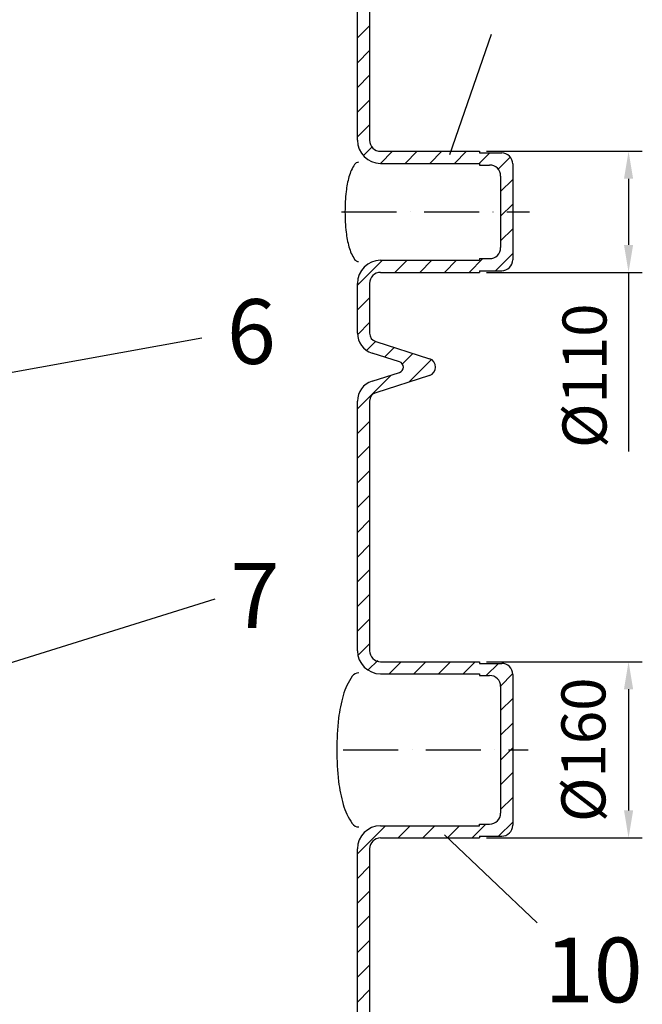
# Model space of a CAD drawing. Extents: x 0 to 3593, y 0 to 5081.
# Drawn here: x 2041 to 2607, y 2567 to 3461 of the extents above; entities that cross this region are included whole.
import ezdxf

# ---------------------------------------------------------------- set-up
doc = ezdxf.new("R2010")
doc.units = 0
doc.header["$LTSCALE"] = 5
doc.linetypes.add('GEN7', pattern=[15, 10, -2.5, 0, -2.5])
doc.layers.get('0').update_dxf_attribs({"linetype": 'CONTINUOUS'})
doc.layers.get('DEFPOINTS').update_dxf_attribs({"linetype": 'CONTINUOUS'})
for name, color, linetype in [('025', 3, 'CONTINUOUS'), ('035', 2, 'CONTINUOUS'), ('MITTELLINIE', 1, 'CONTINUOUS')]:
    doc.layers.add(name, color=color, linetype=linetype)
doc.styles.add('ROMANS', font='romans')
doc.styles.get("Standard").update_dxf_attribs({"font": 'geniso.shx'})
doc.dimstyles.new('ISO-25', dxfattribs={"dimscale": 10, "dimtxt": 4, "dimasz": 2.5, "dimexe": 1.25, "dimexo": 0.625, "dimgap": 2, "dimtad": 1, "dimtxsty": 'STANDARD', "dimcen": 2.5, "dimclrd": 3, "dimclre": 3, "dimclrt": 2, "dimazin": 3, "dimtfac": 1, "dimtmove": 0, "dimatfit": 3})

# ---------------------------------------------------------------- blocks, each defined once
blk = doc.blocks.new('*D16')
at = {"color": 3}
for p, q in [((2465, 2877.98), (2606.54, 2877.98)), ((2594.04, 2852.98), (2594.04, 2742.98)), ((2465, 2717.98), (2606.54, 2717.98))]:
    blk.add_line(p, q, dxfattribs=at)
for points in [[(2589.88, 2852.98), (2598.21, 2852.98), (2594.04, 2877.98)], [(2589.88, 2742.98), (2598.21, 2742.98), (2594.04, 2717.98)]]:
    blk.add_solid(points, dxfattribs=at)
at = {"layer": 'DEFPOINTS', "color": 0}
for p in [(2458.75, 2877.98), (2458.75, 2717.98), (2594.04, 2717.98)]:
    blk.add_point(p, dxfattribs=at)
at = {"color": 2, "insert": (2553.02, 2797.98), "char_height": 40, "attachment_point": 5, "rotation": 90}
blk.add_mtext('{\\Fgeniso.shx;%%c160}', dxfattribs=at)
blk = doc.blocks.new('*X31')
at = {"color": 1, "linetype": 'CONTINUOUS'}
for p, q in [((2347.75, 3444.45), (2358.75, 3455.45)), ((2347.75, 3422), (2358.75, 3433)), ((2347.75, 3399.55), (2358.75, 3410.55)), ((2347.75, 3377.1), (2358.75, 3388.1)), ((2347.75, 3354.65), (2358.75, 3365.65)), ((2353.58, 3338.03), (2361.2, 3345.64)), ((2368.59, 3330.58), (2379.55, 3341.54)), ((2391, 3330.54), (2402, 3341.54)), ((2413.45, 3330.54), (2424.45, 3341.54)), ((2435.9, 3330.54), (2446.9, 3341.54)), ((2458.35, 3330.54), (2467.85, 3340.04)), ((2475.28, 3325.02), (2486.28, 3336.02)), ((2477.75, 3305.04), (2488.75, 3316.04)), ((2477.75, 3282.59), (2488.75, 3293.59)), ((2477.75, 3260.14), (2488.75, 3271.14)), ((2473.1, 3233.04), (2488.75, 3248.69)), ((2347.75, 3219.95), (2370.35, 3242.54)), ((2381.8, 3231.54), (2392.8, 3242.54)), ((2404.25, 3231.54), (2415.25, 3242.54)), ((2426.7, 3231.54), (2437.7, 3242.54)), ((2449.15, 3231.54), (2461.65, 3244.04)), ((2347.75, 3197.49), (2358.75, 3208.49)), ((2347.99, 3175.28), (2358.75, 3186.04)), ((2356.18, 3161.02), (2364.09, 3168.93)), ((2372.28, 3154.67), (2381.04, 3163.43)), ((2388.5, 3148.44), (2398.05, 3157.99)), ((2394.45, 3131.94), (2414.63, 3152.12)), ((2347.75, 3107.69), (2378.43, 3138.37)), ((2347.75, 3085.24), (2358.75, 3096.24)), ((2347.75, 3062.79), (2358.75, 3073.79)), ((2347.75, 3040.34), (2358.75, 3051.34)), ((2347.75, 3017.89), (2358.75, 3028.89)), ((2347.75, 2995.44), (2358.75, 3006.44)), ((2347.75, 2972.99), (2358.75, 2983.99)), ((2347.75, 2950.54), (2358.75, 2961.54)), ((2347.75, 2928.09), (2358.75, 2939.09)), ((2347.75, 2905.64), (2358.75, 2916.64)), ((2348.77, 2884.2), (2358.75, 2894.19)), ((2357.53, 2870.51), (2366.1, 2879.08)), ((2376.45, 2866.98), (2387.45, 2877.98)), ((2398.9, 2866.98), (2409.9, 2877.98)), ((2421.35, 2866.98), (2432.35, 2877.98)), ((2443.8, 2866.98), (2454.8, 2877.98)), ((2464.75, 2865.48), (2475.75, 2876.48)), ((2477.59, 2855.87), (2488.59, 2866.87)), ((2477.75, 2833.58), (2488.75, 2844.58)), ((2477.75, 2811.13), (2488.75, 2822.13)), ((2477.75, 2788.68), (2488.75, 2799.68)), ((2477.75, 2766.23), (2488.75, 2777.23)), ((2477.75, 2743.78), (2488.75, 2754.78)), ((2347.75, 2703.58), (2373.15, 2728.98)), ((2384.6, 2717.98), (2395.6, 2728.98)), ((2407.05, 2717.98), (2418.05, 2728.98)), ((2429.51, 2717.98), (2440.51, 2728.98)), ((2451.96, 2717.98), (2464.46, 2730.48)), ((2475.91, 2719.48), (2488.75, 2732.33)), ((2347.75, 2681.13), (2358.75, 2692.13)), ((2347.75, 2658.68), (2358.75, 2669.68)), ((2347.75, 2636.23), (2358.75, 2647.23)), ((2347.75, 2613.78), (2358.75, 2624.78)), ((2347.75, 2591.33), (2358.75, 2602.33)), ((2347.75, 2568.88), (2358.75, 2579.88))]:
    blk.add_line(p, q, dxfattribs=at)
blk = doc.blocks.new('*D22')
at = {"color": 3}
for p, q in [((2465, 3341.54), (2606.54, 3341.54)), ((2594.04, 3316.54), (2594.04, 3256.54)), ((2465, 3231.54), (2606.54, 3231.54)), ((2594.04, 3231.54), (2594.04, 3068.78))]:
    blk.add_line(p, q, dxfattribs=at)
for points in [[(2589.88, 3316.54), (2598.21, 3316.54), (2594.04, 3341.54)], [(2589.88, 3256.54), (2598.21, 3256.54), (2594.04, 3231.54)]]:
    blk.add_solid(points, dxfattribs=at)
at = {"layer": 'DEFPOINTS', "color": 0}
for p in [(2458.75, 3341.54), (2458.75, 3231.54), (2594.04, 3231.54)]:
    blk.add_point(p, dxfattribs=at)
at = {"color": 2, "insert": (2554.03, 3137.66), "char_height": 40, "attachment_point": 5, "rotation": 90}
blk.add_mtext('{\\Fgeniso.shx;%%c110}', dxfattribs=at)

msp = doc.modelspace()

# ---------------------------------------------------------------- linework, layer by layer
at = {"color": 7, "linetype": 'CONTINUOUS'}
for p, q in [((2358.752, 3518.894), (2358.752, 3351.54)), ((2347.752, 3351.54), (2347.752, 3513.073)), ((2347.752, 3176.384), (2347.752, 3221.54)), ((2358.752, 3221.54), (2358.752, 3176.384)), ((2364.319, 3168.763), (2413.186, 3153.161)), ((2385.97, 3150.304), (2360.974, 3158.284)), ((2360.974, 3132.797), (2385.97, 3140.777)), ((2413.186, 3137.919), (2364.319, 3122.318)), ((2347.752, 2887.981), (2347.752, 3114.697)), ((2358.752, 3114.697), (2358.752, 2887.981)), ((2347.752, 2347.874), (2347.752, 2707.981)), ((2358.752, 2707.981), (2358.752, 2320.956))]:
    msp.add_line(p, q, dxfattribs=at)
for p, q in [((2368.752, 3341.54), (2458.752, 3341.54)), ((2458.752, 3341.54), (2458.752, 3340.04)), ((2458.752, 3340.04), (2478.752, 3340.04)), ((2368.752, 3330.54), (2458.752, 3330.54)), ((2458.752, 3330.54), (2458.752, 3329.04)), ((2458.752, 3329.04), (2467.752, 3329.04)), ((2488.752, 3330.04), (2488.752, 3243.04)), ((2477.752, 3319.04), (2477.752, 3254.04)), ((2368.752, 3242.54), (2458.752, 3242.54)), ((2458.752, 3244.04), (2458.752, 3242.54)), ((2458.752, 3244.04), (2467.752, 3244.04)), ((2368.752, 3231.54), (2458.752, 3231.54)), ((2458.752, 3233.04), (2478.752, 3233.04)), ((2458.752, 3233.04), (2458.752, 3231.54)), ((2368.752, 2877.981), (2458.752, 2877.981)), ((2458.752, 2877.981), (2458.752, 2876.481)), ((2458.752, 2876.481), (2478.752, 2876.481)), ((2368.752, 2866.981), (2458.752, 2866.981)), ((2458.752, 2866.981), (2458.752, 2865.481)), ((2458.752, 2865.481), (2467.752, 2865.481)), ((2488.752, 2866.481), (2488.752, 2729.481)), ((2477.752, 2855.481), (2477.752, 2740.481)), ((2368.752, 2728.981), (2458.752, 2728.981)), ((2458.752, 2728.981), (2458.752, 2730.481)), ((2458.752, 2730.481), (2467.752, 2730.481)), ((2458.752, 2719.481), (2478.752, 2719.481)), ((2458.752, 2719.481), (2458.752, 2717.981)), ((2368.752, 2717.981), (2458.752, 2717.981))]:
    msp.add_line(p, q)
for centre, radius, start, end in [((2368.752, 3351.54), 21, 180, 270), ((2368.752, 3351.54), 10, 180, 270), ((2478.752, 3330.04), 10, 0, 90), ((2467.752, 3319.04), 10, 0, 90), ((2467.752, 3254.04), 10, 270, 0), ((2368.752, 3221.54), 21, 90, 180), ((2478.752, 3243.04), 10, 270, 0), ((2368.752, 3221.54), 10, 90, 180), ((2368.752, 2887.981), 21, 180, 270), ((2368.752, 2887.981), 10, 180, 270), ((2478.752, 2866.481), 10, 0, 90), ((2467.752, 2855.481), 10, 0, 90), ((2467.752, 2740.481), 10, 270, 0), ((2368.752, 2707.981), 21, 90, 180), ((2478.752, 2729.481), 10, 270, 0), ((2368.752, 2707.981), 10, 90, 180)]:
    msp.add_arc(centre, radius, start, end)
for centre, radius, start, end in [((2366.752, 3176.384), 19, 180, 252.293164), ((2366.752, 3176.384), 8, 180, 252.293164), ((2384.449, 3145.54), 5, 287.706836, 72.293164), ((2410.752, 3145.54), 8, 287.706836, 72.293164), ((2366.752, 3114.697), 19, 107.706836, 180), ((2366.752, 3114.697), 8, 107.706836, 180)]:
    msp.add_arc(centre, radius, start, end, dxfattribs=at)
at = {"layer": '025'}
for p, q in [((2469.121, 3447.642), (2431.306, 3338.398)), ((1921.995, 3120.8), (2206.344, 3171.982)), ((2019.024, 2872.97), (2218.473, 2934.928)), ((2510.931, 2640.919), (2426.897, 2720.751))]:
    msp.add_line(p, q, dxfattribs=at)
for points in [[(2348.752, 3331.613, 0.2515931), (2345.12, 3329.661, 0.0794636), (2340.011, 3318.411, 0.0386623), (2337.439, 3305.069, 0.0282891), (2336.39, 3286.54, 0.0282891), (2337.439, 3268.012, 0.0386623), (2340.011, 3254.669, 0.0794636), (2345.12, 3243.419, 0.2515931), (2348.752, 3241.468, 0.2515931)], [(2348.89, 2867.909, 0.2465632), (2342.956, 2864.793, 0.0815629), (2334.748, 2847.406, 0.0401468), (2330.586, 2826.666, 0.0294582), (2328.89, 2797.909, 0.0294582), (2330.586, 2769.151, 0.0401468), (2334.748, 2748.411, 0.0815629), (2342.956, 2731.025, 0.2465632), (2348.89, 2727.909, 0.2465632)]]:
    msp.add_lwpolyline(points, format="xyb", dxfattribs=at)
at = {"layer": 'MITTELLINIE', "color": 4, "linetype": 'GEN7'}
for p, q in [((2333.264, 3286.54), (2504.11, 3286.54)), ((2334.813, 2797.981), (2502.934, 2797.981))]:
    msp.add_line(p, q, dxfattribs=at)

# ---------------------------------------------------------------- block references
at = {"color": 1, "linetype": 'CONTINUOUS'}
msp.add_blockref('*X31', (0, 0), dxfattribs=at)

# ---------------------------------------------------------------- texts
at = {"layer": '035', "style": 'ROMANS'}
for s, height, p in [('6', 58.824, (2229.02, 3148.417)), ('7', 58.824, (2232.306, 2908.693)), ('10', 58.8235, (2517.813, 2568.585))]:
    msp.add_text(s, height=height, dxfattribs=at).set_placement(p)

# ---------------------------------------------------------------- dimensions: what is measured, and where the dimension line sits
for base, p1, p2, picture, middle in [((2594.042, 3231.54), (2458.752, 3341.54), (2458.752, 3231.54), '*D22', (2554.033, 3137.66)), ((2594.042, 2717.981), (2458.752, 2877.981), (2458.752, 2717.981), '*D16', (2553.018, 2797.981))]:
    dim = msp.add_linear_dim(base=base, p1=p1, p2=p2, angle=90, text='{\\Fgeniso.shx;%%c<>}', dimstyle='ISO-25')
    dim.commit()
    dim.dimension.update_dxf_attribs({"geometry": picture, "text_midpoint": middle})

doc.saveas('drawing.dxf')
